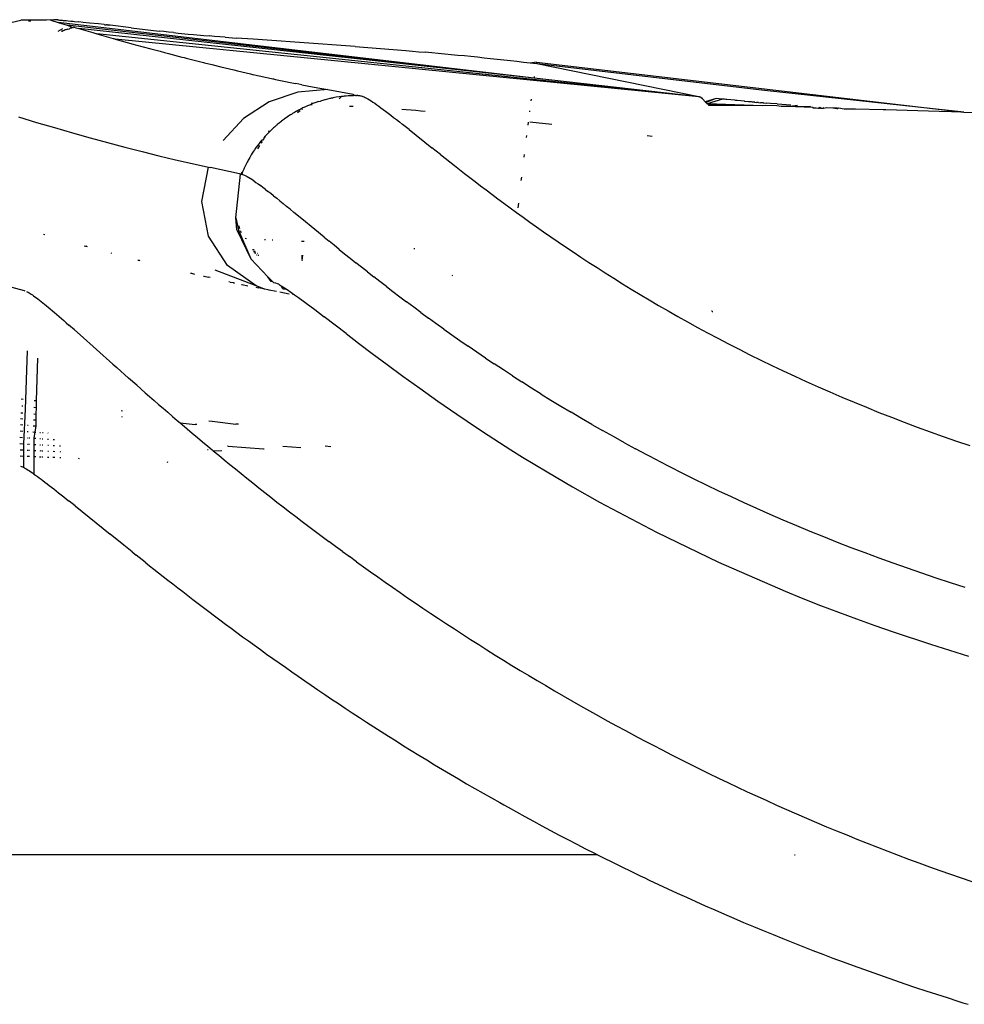
# Model space of a CAD drawing. Units: millimetres. Extents: x 664 to 1437, y 309 to 699.
# Drawn here: x 899 to 904, y 583 to 587 of the extents above; entities that cross this region are included whole.
import ezdxf

# ---------------------------------------------------------------- set-up
doc = ezdxf.new("R2010")
doc.units = ezdxf.units.MM

msp = doc.modelspace()

# ---------------------------------------------------------------- linework, layer by layer
for p, q in [((899.1369, 587.4669), (899.1852, 587.4789)), ((899.3107, 587.4787), (899.1852, 587.4789)), ((899.2285, 587.4731), (899.2231, 587.4739)), ((899.2346, 587.4736), (899.2285, 587.4731)), ((899.3284, 587.4808), (899.3107, 587.4787)), ((899.331, 587.4787), (899.3284, 587.4808)), ((899.3465, 587.481), (899.331, 587.4787)), ((899.331, 587.4787), (899.3661, 587.4681)), ((899.3492, 587.4808), (899.3465, 587.481)), ((899.3521, 587.4807), (899.3492, 587.4808)), ((899.3551, 587.4805), (899.3521, 587.4807)), ((899.3583, 587.4803), (899.3551, 587.4805)), ((899.3617, 587.4801), (899.3583, 587.4803)), ((899.3653, 587.4798), (899.3617, 587.4801)), ((899.3653, 587.4798), (899.369, 587.4795)), ((899.3661, 587.4681), (899.4111, 587.4545)), ((901.6794, 587.1965), (899.3661, 587.4681)), ((899.369, 587.4795), (899.3729, 587.4792)), ((899.3729, 587.4792), (899.3813, 587.4785)), ((899.3813, 587.4785), (899.3858, 587.4782)), ((899.3858, 587.4782), (899.3904, 587.4778)), ((899.3904, 587.4778), (899.3952, 587.4773)), ((899.3952, 587.4773), (899.4002, 587.4769)), ((899.4002, 587.4769), (899.4054, 587.4764)), ((899.4054, 587.4764), (899.4163, 587.4754)), ((899.4163, 587.4754), (899.4278, 587.4743)), ((899.4278, 587.4743), (899.4401, 587.4731)), ((899.4401, 587.4731), (899.4464, 587.4725)), ((899.4464, 587.4725), (899.4666, 587.4704)), ((899.4883, 587.4681), (899.4666, 587.4704)), ((899.5195, 587.4648), (899.4883, 587.4681)), ((899.5624, 587.4601), (899.5195, 587.4648)), ((899.3673, 587.4246), (899.3899, 587.4384)), ((899.3893, 587.4271), (899.3828, 587.4246)), ((899.3828, 587.4246), (899.3883, 587.4246)), ((899.3963, 587.4288), (899.3883, 587.4246)), ((899.3963, 587.4288), (899.3893, 587.4271)), ((899.4017, 587.4316), (899.3963, 587.4288)), ((899.4045, 587.4323), (899.4017, 587.4316)), ((899.4142, 587.4357), (899.4045, 587.4323)), ((899.4111, 587.4545), (899.4395, 587.443)), ((901.6794, 587.1965), (899.4111, 587.4545)), ((899.4142, 587.4357), (899.4214, 587.4365)), ((899.4268, 587.4395), (899.4214, 587.4365)), ((899.4316, 587.44), (899.4268, 587.4395)), ((899.4395, 587.443), (899.4316, 587.44)), ((899.4448, 587.4445), (899.4395, 587.443)), ((899.4448, 587.4445), (899.4532, 587.442)), ((899.4532, 587.442), (899.4672, 587.4379)), ((899.4672, 587.4379), (899.5122, 587.4248)), ((901.6794, 587.1965), (899.4672, 587.4379)), ((899.5122, 587.4248), (899.5351, 587.418)), ((899.5351, 587.418), (899.5554, 587.412)), ((899.59, 587.457), (899.5624, 587.4601)), ((899.59, 587.457), (899.5934, 587.4565)), ((899.5934, 587.4565), (899.5996, 587.4559)), ((899.6063, 587.4553), (899.5996, 587.4559)), ((899.6063, 587.4553), (899.6093, 587.4548)), ((899.6191, 587.4537), (899.6093, 587.4548)), ((899.721, 587.4418), (899.6191, 587.4537)), ((899.721, 587.4418), (899.8575, 587.4255)), ((899.8803, 587.4229), (899.8575, 587.4255)), ((899.9035, 587.4203), (899.8803, 587.4229)), ((899.927, 587.4179), (899.9035, 587.4203)), ((899.927, 587.4179), (899.9508, 587.4155)), ((899.9508, 587.4155), (899.9994, 587.4108)), ((899.5554, 587.412), (899.6225, 587.3929)), ((902.4804, 587.1065), (899.5554, 587.412)), ((899.6225, 587.3929), (899.6336, 587.3898)), ((899.6336, 587.3898), (899.6369, 587.3888)), ((899.6369, 587.3888), (899.644, 587.3867)), ((899.644, 587.3867), (899.7319, 587.3623)), ((902.4804, 587.1065), (899.644, 587.3867)), ((899.9994, 587.4108), (900.0242, 587.4086)), ((900.0242, 587.4086), (900.0745, 587.4042)), ((900.0745, 587.4042), (900.1001, 587.4021)), ((900.126, 587.4), (900.1001, 587.4021)), ((900.1522, 587.3979), (900.126, 587.4)), ((900.1786, 587.3959), (900.1522, 587.3979)), ((900.1786, 587.3959), (900.2321, 587.3919)), ((900.3141, 587.3859), (900.2321, 587.3919)), ((900.6299, 587.3639), (900.3141, 587.3859)), ((899.7319, 587.3623), (899.743, 587.3593)), ((899.743, 587.3593), (899.8179, 587.3387)), ((899.8179, 587.3387), (899.8619, 587.3272)), ((899.8619, 587.3272), (899.8841, 587.3212)), ((899.8841, 587.3212), (899.9035, 587.3159)), ((900.7195, 587.3575), (900.6299, 587.3639)), ((900.8103, 587.3507), (900.7195, 587.3575)), ((900.8103, 587.3507), (900.8714, 587.346)), ((900.8714, 587.346), (900.9329, 587.3412)), ((900.9329, 587.3412), (900.9948, 587.3361)), ((900.9948, 587.3361), (901.057, 587.3309)), ((901.057, 587.3309), (901.0883, 587.3282)), ((901.0883, 587.3282), (901.1196, 587.3254)), ((901.1196, 587.3254), (901.151, 587.3226)), ((901.1826, 587.3197), (901.151, 587.3226)), ((901.2141, 587.3168), (901.1826, 587.3197)), ((899.9035, 587.3159), (899.9685, 587.2992)), ((899.9685, 587.2992), (899.9793, 587.2964)), ((899.9793, 587.2964), (899.9888, 587.2938)), ((899.9888, 587.2938), (900.0738, 587.2723)), ((900.0738, 587.2723), (900.0785, 587.2712)), ((900.0785, 587.2712), (900.1138, 587.2624)), ((901.2458, 587.3138), (901.2141, 587.3168)), ((901.2775, 587.3107), (901.2458, 587.3138)), ((901.3092, 587.3076), (901.2775, 587.3107)), ((901.341, 587.3045), (901.3092, 587.3076)), ((901.3728, 587.3013), (901.341, 587.3045)), ((901.4047, 587.298), (901.3728, 587.3013)), ((901.4366, 587.2946), (901.4047, 587.298)), ((901.4685, 587.2912), (901.4366, 587.2946)), ((901.5004, 587.2878), (901.4685, 587.2912)), ((901.5324, 587.2843), (901.5004, 587.2878)), ((901.5644, 587.2807), (901.5324, 587.2843)), ((901.5964, 587.2771), (901.5644, 587.2807)), ((901.6285, 587.2734), (901.5964, 587.2771)), ((901.6605, 587.2696), (901.6285, 587.2734)), ((901.6919, 587.2744), (901.6605, 587.2696)), ((901.6919, 587.2744), (901.6926, 587.2658)), ((901.6919, 587.2744), (903.7676, 587.0318)), ((900.1138, 587.2624), (900.1568, 587.2517)), ((900.1568, 587.2517), (900.1994, 587.2416)), ((900.1994, 587.2416), (900.2205, 587.2364)), ((900.2205, 587.2364), (900.2392, 587.2318)), ((900.2392, 587.2318), (900.3018, 587.2174)), ((901.6926, 587.2658), (901.6605, 587.2696)), ((902.7987, 587.1372), (901.6926, 587.2658)), ((902.4804, 587.1065), (901.6926, 587.2658)), ((900.3018, 587.2174), (900.3121, 587.2151)), ((900.3121, 587.2151), (900.3152, 587.2144)), ((900.3152, 587.2144), (900.3214, 587.2128)), ((900.3214, 587.2128), (900.403, 587.1949)), ((900.403, 587.1949), (900.4097, 587.1935)), ((900.4097, 587.1935), (900.413, 587.1928)), ((900.413, 587.1928), (900.4233, 587.1907)), ((900.4233, 587.1907), (900.4478, 587.1855)), ((900.4478, 587.1855), (900.4718, 587.1804)), ((900.4718, 587.1804), (900.4936, 587.1761)), ((900.4936, 587.1761), (900.5121, 587.1724)), ((901.6806, 587.2047), (901.6794, 587.1965)), ((902.4804, 587.1065), (901.6794, 587.1965)), ((900.5309, 587.1287), (900.3917, 587.0812)), ((900.5121, 587.1724), (900.5219, 587.1704)), ((900.5513, 587.1647), (900.5219, 587.1704)), ((900.6775, 587.1409), (900.5309, 587.1287)), ((900.5513, 587.1647), (900.6285, 587.15)), ((900.6285, 587.15), (900.6775, 587.1409)), ((900.6775, 587.1409), (900.8002, 587.1181)), ((903.7676, 587.0318), (902.7987, 587.1372)), ((900.3917, 587.0812), (900.2683, 587.0011)), ((900.6328, 587.0826), (900.6188, 587.0779)), ((900.6328, 587.0826), (900.6423, 587.0856)), ((900.647, 587.087), (900.6423, 587.0856)), ((900.6533, 587.0888), (900.647, 587.087)), ((900.6612, 587.091), (900.6533, 587.0888)), ((900.6644, 587.0919), (900.6612, 587.091)), ((900.6754, 587.0947), (900.6644, 587.0919)), ((900.6868, 587.0973), (900.6754, 587.0947)), ((900.6897, 587.098), (900.6868, 587.0973)), ((900.6935, 587.0988), (900.6897, 587.098)), ((900.6993, 587.1), (900.6935, 587.0988)), ((900.7041, 587.1009), (900.6993, 587.1)), ((900.7094, 587.1019), (900.7041, 587.1009)), ((900.7185, 587.1035), (900.7094, 587.1019)), ((900.7329, 587.1058), (900.7185, 587.1035)), ((900.7435, 587.1072), (900.7318, 587.0961)), ((900.7435, 587.1072), (900.7329, 587.1058)), ((900.7474, 587.1077), (900.7435, 587.1072)), ((900.7525, 587.1082), (900.7474, 587.1077)), ((900.7571, 587.1087), (900.7525, 587.1082)), ((900.762, 587.1092), (900.7571, 587.1087)), ((900.7664, 587.1096), (900.762, 587.1092)), ((900.7766, 587.1104), (900.7664, 587.1096)), ((900.7912, 587.1112), (900.7766, 587.1104)), ((900.8009, 587.1115), (900.7912, 587.1112)), ((900.8002, 587.1181), (900.8009, 587.1115)), ((900.8059, 587.1117), (900.8009, 587.1115)), ((900.8124, 587.1117), (900.8059, 587.1117)), ((900.8124, 587.1117), (900.8175, 587.1117)), ((900.8175, 587.1117), (900.8203, 587.1143)), ((900.8207, 587.1118), (900.8175, 587.1117)), ((900.8203, 587.1143), (900.8239, 587.1117)), ((900.8239, 587.1117), (900.8207, 587.1118)), ((900.8239, 587.1117), (900.8305, 587.1124)), ((900.8305, 587.1124), (900.8355, 587.1115)), ((900.8355, 587.1115), (900.8393, 587.1107)), ((900.8393, 587.1107), (900.8435, 587.1096)), ((900.8435, 587.1096), (900.8483, 587.1079)), ((900.8483, 587.1079), (900.8536, 587.1056)), ((900.8536, 587.1056), (900.8594, 587.1028)), ((900.8594, 587.1028), (900.8657, 587.0994)), ((900.8657, 587.0994), (900.8726, 587.0955)), ((900.8726, 587.0955), (900.8799, 587.0911)), ((900.8799, 587.0911), (900.8879, 587.0861)), ((900.8879, 587.0861), (900.8963, 587.0805)), ((900.8963, 587.0805), (900.9053, 587.0744)), ((901.6656, 587.0945), (901.6646, 587.087)), ((902.4831, 587.1058), (902.4804, 587.1065)), ((902.4857, 587.1048), (902.4804, 587.1065)), ((902.4857, 587.1048), (902.4831, 587.1058)), ((902.4884, 587.1035), (902.4831, 587.1058)), ((902.4884, 587.1035), (902.4857, 587.1048)), ((902.4909, 587.1019), (902.4857, 587.1048)), ((902.4909, 587.1019), (902.4884, 587.1035)), ((902.4935, 587.1002), (902.4884, 587.1035)), ((902.4935, 587.1002), (902.4909, 587.1019)), ((902.496, 587.0982), (902.4909, 587.1019)), ((902.4986, 587.0959), (902.4935, 587.1002)), ((902.5011, 587.0935), (902.496, 587.0982)), ((902.5011, 587.0935), (902.4986, 587.0959)), ((902.5036, 587.0907), (902.5011, 587.0935)), ((902.5061, 587.0878), (902.5036, 587.0907)), ((902.5086, 587.0848), (902.5061, 587.0878)), ((902.5111, 587.0817), (902.5086, 587.0848)), ((902.5653, 587.0977), (902.5111, 587.0817)), ((902.5136, 587.0787), (902.5111, 587.0817)), ((902.5653, 587.0977), (902.5136, 587.0787)), ((902.5959, 587.095), (902.521, 587.0719)), ((902.5959, 587.095), (902.5653, 587.0977)), ((902.6055, 587.0938), (902.5959, 587.095)), ((902.612, 587.0932), (902.6055, 587.0938)), ((902.6159, 587.0926), (902.612, 587.0932)), ((902.6551, 587.0893), (902.6159, 587.0926)), ((902.6602, 587.0888), (902.6551, 587.0893)), ((902.6665, 587.0877), (902.6602, 587.0888)), ((902.7019, 587.0848), (902.6665, 587.0877)), ((902.7044, 587.0838), (902.7019, 587.0848)), ((902.7221, 587.0824), (902.7044, 587.0838)), ((902.7265, 587.0819), (902.7221, 587.0824)), ((902.7314, 587.0817), (902.7265, 587.0819)), ((902.7369, 587.0813), (902.7314, 587.0817)), ((902.741, 587.0801), (902.7369, 587.0813)), ((902.7453, 587.0806), (902.741, 587.0801)), ((902.7503, 587.0794), (902.7453, 587.0806)), ((902.753, 587.0792), (902.7503, 587.0794)), ((902.7503, 587.0794), (902.7606, 587.0787)), ((900.5254, 587.0357), (900.5158, 587.0303)), ((900.5254, 587.0357), (900.5339, 587.0404)), ((900.5435, 587.0374), (900.5299, 587.0286)), ((900.5382, 587.0427), (900.5339, 587.0404)), ((900.5426, 587.045), (900.5382, 587.0427)), ((900.5462, 587.0468), (900.5426, 587.045)), ((900.5513, 587.0494), (900.5462, 587.0468)), ((900.5565, 587.0519), (900.5513, 587.0494)), ((900.5513, 587.0494), (900.5531, 587.0436)), ((900.56, 587.0536), (900.5565, 587.0519)), ((900.5644, 587.0557), (900.56, 587.0536)), ((900.5689, 587.0578), (900.5644, 587.0557)), ((900.5778, 587.0617), (900.5689, 587.0578)), ((900.588, 587.0661), (900.5778, 587.0617)), ((900.5913, 587.0674), (900.588, 587.0661)), ((900.5945, 587.0687), (900.5913, 587.0674)), ((900.5987, 587.0704), (900.5945, 587.0687)), ((900.5945, 587.0687), (900.6009, 587.068)), ((900.5996, 587.0744), (900.5987, 587.0704)), ((900.605, 587.0728), (900.5987, 587.0704)), ((900.605, 587.0728), (900.5996, 587.0744)), ((900.6095, 587.0745), (900.605, 587.0728)), ((900.6188, 587.0779), (900.6095, 587.0745)), ((900.8011, 587.0586), (900.7829, 587.0596)), ((900.9053, 587.0744), (900.9148, 587.0678)), ((900.9148, 587.0678), (900.9249, 587.0606)), ((900.9249, 587.0606), (900.9355, 587.0529)), ((900.9355, 587.0529), (900.9467, 587.0446)), ((900.9467, 587.0446), (900.9584, 587.0358)), ((900.9584, 587.0358), (900.9707, 587.0265)), ((901.0589, 587.0422), (901.0376, 587.0438)), ((901.0822, 587.0405), (901.0589, 587.0422)), ((901.1056, 587.0387), (901.0822, 587.0405)), ((901.129, 587.0369), (901.1056, 587.0387)), ((901.1512, 587.0351), (901.129, 587.0369)), ((901.6582, 587.038), (901.6576, 587.0332)), ((902.5161, 587.0761), (902.5136, 587.0787)), ((902.521, 587.0719), (902.5161, 587.0761)), ((902.5234, 587.0695), (902.5185, 587.0739)), ((902.5234, 587.0695), (902.521, 587.0719)), ((902.789, 587.0628), (902.521, 587.0719)), ((902.5259, 587.0665), (902.5234, 587.0695)), ((902.789, 587.0628), (902.5259, 587.0665)), ((902.789, 587.0628), (902.5278, 587.0634)), ((902.765, 587.0787), (902.7606, 587.0787)), ((902.7696, 587.078), (902.765, 587.0787)), ((902.7696, 587.078), (902.7805, 587.0772)), ((902.7858, 587.0769), (902.7805, 587.0772)), ((902.7896, 587.0765), (902.7858, 587.0769)), ((902.8029, 587.0632), (902.789, 587.0628)), ((902.7923, 587.0763), (902.7896, 587.0765)), ((902.795, 587.0761), (902.7923, 587.0763)), ((902.7923, 587.0763), (902.8092, 587.0751)), ((902.8589, 587.0618), (902.8029, 587.0632)), ((902.8285, 587.0742), (902.8092, 587.0751)), ((902.8612, 587.0713), (902.8285, 587.0742)), ((902.8797, 587.0597), (902.8589, 587.0618)), ((902.8612, 587.0713), (902.928, 587.0664)), ((902.9239, 587.0586), (902.8797, 587.0597)), ((902.9595, 587.064), (902.9239, 587.0586)), ((902.9498, 587.0573), (902.9239, 587.0586)), ((903.023, 587.0594), (902.9498, 587.0573)), ((903.0341, 587.0544), (902.9498, 587.0573)), ((903.0372, 587.0503), (903.0338, 587.0506)), ((903.0404, 587.0504), (903.0341, 587.0544)), ((903.0437, 587.0501), (903.0404, 587.0504)), ((903.0469, 587.0503), (903.0437, 587.0501)), ((903.0501, 587.05), (903.0469, 587.0503)), ((903.0595, 587.0499), (903.0501, 587.05)), ((903.0624, 587.0496), (903.0595, 587.0499)), ((903.0676, 587.0533), (903.0624, 587.0496)), ((903.0655, 587.0496), (903.0624, 587.0496)), ((903.0743, 587.0493), (903.0676, 587.0533)), ((903.0715, 587.0496), (903.0676, 587.0533)), ((903.0743, 587.0493), (903.0715, 587.0496)), ((903.0783, 587.0492), (903.0715, 587.0496)), ((903.0783, 587.0492), (903.0743, 587.0493)), ((903.0831, 587.0493), (903.0783, 587.0492)), ((903.0879, 587.0548), (903.0831, 587.0493)), ((903.0856, 587.049), (903.0831, 587.0493)), ((903.1029, 587.0521), (903.0856, 587.049)), ((903.1316, 587.0511), (903.1029, 587.0521)), ((903.1506, 587.0474), (903.1316, 587.0511)), ((903.1504, 587.0505), (903.1316, 587.0511)), ((903.1554, 587.0504), (903.1506, 587.0474)), ((903.1536, 587.0473), (903.1506, 587.0474)), ((903.159, 587.0502), (903.1536, 587.0473)), ((903.1865, 587.0465), (903.159, 587.0502)), ((903.2423, 587.0467), (903.1865, 587.0465)), ((903.3755, 587.0427), (903.2423, 587.0467)), ((903.3897, 587.0423), (903.3755, 587.0427)), ((903.6477, 587.0346), (903.3897, 587.0423)), ((903.7676, 587.0318), (903.6477, 587.0346)), ((903.7676, 587.0318), (903.8863, 587.0285)), ((899.1741, 587.0084), (899.2622, 586.9819)), ((900.2683, 587.0011), (900.168, 586.8934)), ((900.4491, 586.9851), (900.4401, 586.978)), ((900.4517, 586.9871), (900.4491, 586.9851)), ((900.4582, 586.9921), (900.4517, 586.9871)), ((900.4635, 586.996), (900.4582, 586.9921)), ((900.4675, 586.9989), (900.4635, 586.996)), ((900.4756, 587.0046), (900.4675, 586.9989)), ((900.4878, 587.0129), (900.4756, 587.0046)), ((900.4961, 587.0183), (900.4878, 587.0129)), ((900.5001, 587.0208), (900.4961, 587.0183)), ((900.5059, 587.0244), (900.5001, 587.0208)), ((900.5127, 587.0284), (900.5059, 587.0244)), ((900.5158, 587.0303), (900.5127, 587.0284)), ((900.9707, 587.0265), (900.9836, 587.0166)), ((900.9836, 587.0166), (900.997, 587.0062)), ((900.997, 587.0062), (901.011, 586.9953)), ((901.011, 586.9953), (901.0255, 586.9839)), ((901.0255, 586.9839), (901.0407, 586.972)), ((901.6512, 586.9835), (901.6494, 586.9689)), ((901.766, 586.9708), (901.6587, 586.9835)), ((899.2622, 586.9819), (899.3495, 586.9561)), ((899.3495, 586.9561), (899.4361, 586.9312)), ((900.3964, 586.9388), (900.3876, 586.9371)), ((900.3964, 586.9388), (900.389, 586.9314)), ((900.4069, 586.949), (900.3964, 586.9388)), ((900.4089, 586.9508), (900.4069, 586.949)), ((900.4138, 586.9554), (900.4089, 586.9508)), ((900.4177, 586.9589), (900.4138, 586.9554)), ((900.4214, 586.9621), (900.4177, 586.9589)), ((900.4262, 586.9663), (900.4214, 586.9621)), ((900.4288, 586.9686), (900.4262, 586.9663)), ((900.4312, 586.9706), (900.4288, 586.9686)), ((900.4401, 586.978), (900.4312, 586.9706)), ((901.0727, 586.9465), (901.0407, 586.972)), ((901.0727, 586.9465), (901.1835, 586.8583)), ((899.4361, 586.9312), (899.522, 586.9069)), ((899.522, 586.9069), (899.6071, 586.8835)), ((900.3507, 586.8883), (900.3475, 586.8843)), ((900.3568, 586.8957), (900.3507, 586.8883)), ((900.3578, 586.8887), (900.3525, 586.8805)), ((900.362, 586.8949), (900.3568, 586.8957)), ((900.3653, 586.9), (900.362, 586.8949)), ((900.3663, 586.9068), (900.3653, 586.9)), ((900.3732, 586.9146), (900.3663, 586.9068)), ((900.3732, 586.9146), (900.368, 586.9041)), ((900.376, 586.9177), (900.3732, 586.9146)), ((900.3793, 586.9213), (900.376, 586.9177)), ((900.3834, 586.9255), (900.3793, 586.9213)), ((900.3861, 586.9284), (900.3834, 586.9255)), ((900.389, 586.9314), (900.3861, 586.9284)), ((901.6429, 586.9175), (901.6418, 586.9084)), ((902.2541, 586.9129), (902.2294, 586.9159)), ((899.6071, 586.8835), (899.6913, 586.8609)), ((899.6913, 586.8609), (899.7746, 586.8394)), ((900.3167, 586.8417), (900.3132, 586.8362)), ((900.3214, 586.8486), (900.3167, 586.8417)), ((900.3232, 586.8513), (900.3214, 586.8486)), ((900.3298, 586.8608), (900.3232, 586.8513)), ((900.3366, 586.8701), (900.3298, 586.8608)), ((900.3452, 586.8695), (900.3348, 586.8537)), ((900.3385, 586.8726), (900.3366, 586.8701)), ((900.3435, 586.8793), (900.3385, 586.8726)), ((900.3475, 586.8843), (900.3435, 586.8793)), ((901.2254, 586.825), (901.1835, 586.8583)), ((899.7746, 586.8394), (899.8567, 586.8191)), ((899.8567, 586.8191), (899.9376, 586.8)), ((899.9376, 586.8), (900.0175, 586.782)), ((900.2884, 586.7939), (900.2852, 586.7879)), ((900.2907, 586.7982), (900.2884, 586.7939)), ((900.2929, 586.8023), (900.2907, 586.7982)), ((900.2978, 586.811), (900.2929, 586.8023)), ((900.3054, 586.8237), (900.2978, 586.811)), ((900.3105, 586.832), (900.3054, 586.8237)), ((900.3132, 586.8362), (900.3105, 586.832)), ((901.2254, 586.825), (901.2473, 586.8077)), ((901.2473, 586.8077), (901.2699, 586.7899)), ((901.6314, 586.8253), (901.6299, 586.8131)), ((900.0175, 586.782), (900.097, 586.7644)), ((900.0647, 586.5965), (900.097, 586.7644)), ((900.097, 586.7644), (900.1069, 586.7623)), ((900.2483, 586.7315), (900.1069, 586.7623)), ((900.2647, 586.7441), (900.2634, 586.7409)), ((900.2674, 586.7506), (900.2647, 586.7441)), ((900.2688, 586.7535), (900.2674, 586.7506)), ((900.2711, 586.7588), (900.2688, 586.7535)), ((900.2773, 586.7721), (900.2711, 586.7588)), ((900.2821, 586.7819), (900.2773, 586.7721)), ((900.2838, 586.7852), (900.2821, 586.7819)), ((900.2852, 586.7879), (900.2838, 586.7852)), ((901.2699, 586.7899), (901.2932, 586.7716)), ((901.2932, 586.7716), (901.3171, 586.7529)), ((901.3171, 586.7529), (901.3417, 586.7338)), ((900.2306, 586.5181), (900.2536, 586.7304)), ((900.2483, 586.7315), (900.2536, 586.7304)), ((900.2634, 586.7409), (900.2536, 586.7304)), ((900.2536, 586.7304), (900.2587, 586.7292)), ((900.2634, 586.7409), (900.2587, 586.7292)), ((900.2587, 586.7292), (900.263, 586.7282)), ((900.263, 586.7282), (900.2678, 586.7266)), ((900.2678, 586.7266), (900.2732, 586.7243)), ((900.2732, 586.7243), (900.2792, 586.7213)), ((900.2792, 586.7213), (900.2858, 586.7178)), ((900.2858, 586.7178), (900.293, 586.7135)), ((900.293, 586.7135), (900.3009, 586.7086)), ((900.3094, 586.7031), (900.3009, 586.7086)), ((900.3184, 586.6969), (900.3094, 586.7031)), ((900.3184, 586.6969), (900.3281, 586.6901)), ((901.3417, 586.7338), (901.367, 586.7142)), ((901.367, 586.7142), (901.3929, 586.6942)), ((901.618, 586.7145), (901.6161, 586.6984)), ((900.3281, 586.6901), (900.3385, 586.6826)), ((900.3385, 586.6826), (900.3494, 586.6745)), ((900.3611, 586.6658), (900.3494, 586.6745)), ((900.3733, 586.6564), (900.3611, 586.6658)), ((900.3733, 586.6564), (900.3862, 586.6464)), ((901.3929, 586.6942), (901.4196, 586.6738)), ((901.4196, 586.6738), (901.4469, 586.6531)), ((901.4469, 586.6531), (901.475, 586.6319)), ((900.3998, 586.6357), (900.3862, 586.6464)), ((900.4139, 586.6245), (900.3998, 586.6357)), ((900.4139, 586.6245), (900.4288, 586.6126)), ((900.4288, 586.6126), (900.4442, 586.6001)), ((901.475, 586.6319), (901.5038, 586.6104)), ((901.5038, 586.6104), (901.5333, 586.5884)), ((900.0972, 586.4287), (900.0647, 586.5965)), ((900.4442, 586.6001), (900.4604, 586.5871)), ((900.4772, 586.5734), (900.4604, 586.5871)), ((900.4946, 586.5591), (900.4772, 586.5734)), ((900.4946, 586.5591), (900.5128, 586.5442)), ((901.5333, 586.5884), (901.5635, 586.5662)), ((901.5635, 586.5662), (901.5945, 586.5435)), ((901.6032, 586.5882), (901.6007, 586.5669)), ((900.2349, 586.4597), (900.2306, 586.5181)), ((900.2306, 586.5181), (900.2435, 586.4574)), ((900.5511, 586.5128), (900.5128, 586.5442)), ((900.6139, 586.4612), (900.5511, 586.5128)), ((901.5945, 586.5435), (901.6262, 586.5206)), ((901.6262, 586.5206), (901.6587, 586.4973)), ((900.2349, 586.4597), (900.3026, 586.3178)), ((900.2435, 586.4574), (900.3026, 586.3178)), ((900.2502, 586.4634), (900.245, 586.478)), ((900.6594, 586.4239), (900.6139, 586.4612)), ((901.6587, 586.4973), (901.6919, 586.4737)), ((901.6919, 586.4737), (901.7259, 586.4498)), ((899.3016, 586.4357), (899.2959, 586.4364)), ((900.19, 586.2853), (900.0972, 586.4287)), ((900.2571, 586.4444), (900.2537, 586.4539)), ((900.2819, 586.4161), (900.2756, 586.4163)), ((900.3696, 586.4124), (900.3749, 586.4122)), ((900.4063, 586.4108), (900.4095, 586.4107)), ((900.6594, 586.4239), (900.6833, 586.4044)), ((901.7259, 586.4498), (901.7606, 586.4256)), ((901.7606, 586.4256), (901.7961, 586.4011)), ((899.4939, 586.3808), (899.4999, 586.3802)), ((899.4999, 586.3802), (899.5036, 586.3793)), ((899.5098, 586.3764), (899.5036, 586.3793)), ((900.3192, 586.3616), (900.3112, 586.3625)), ((900.5501, 586.4041), (900.5559, 586.4038)), ((900.5559, 586.4038), (900.5632, 586.4034)), ((900.7079, 586.3844), (900.6833, 586.4044)), ((900.7332, 586.3639), (900.7079, 586.3844)), ((900.7332, 586.3639), (900.7592, 586.3429)), ((901.0952, 586.3683), (901.0994, 586.3679)), ((901.7961, 586.4011), (901.8325, 586.3764)), ((901.8325, 586.3764), (901.8695, 586.3515)), ((899.6274, 586.3448), (899.6247, 586.3456)), ((900.3862, 586.2304), (900.3026, 586.3178)), ((900.3157, 586.3557), (900.3239, 586.3547)), ((900.3176, 586.3527), (900.3259, 586.3518)), ((900.3217, 586.3467), (900.3274, 586.346)), ((900.3304, 586.3373), (900.3334, 586.3369)), ((900.3336, 586.3453), (900.3362, 586.345)), ((900.3396, 586.3362), (900.3424, 586.3359)), ((900.5493, 586.3205), (900.5559, 586.3197)), ((900.5494, 586.3281), (900.5566, 586.3272)), ((900.5494, 586.3255), (900.5564, 586.3247)), ((900.5571, 586.3325), (900.5495, 586.3335)), ((900.7592, 586.3429), (900.786, 586.3214)), ((900.786, 586.3214), (900.8134, 586.2995)), ((901.8695, 586.3515), (901.9074, 586.3263)), ((901.9074, 586.3263), (901.9461, 586.3009)), ((899.7543, 586.3119), (899.7598, 586.3114)), ((899.7598, 586.3114), (899.7634, 586.3095)), ((900.3295, 586.1868), (900.19, 586.2853)), ((900.5493, 586.313), (900.5553, 586.3123)), ((900.8416, 586.2771), (900.8134, 586.2995)), ((900.8706, 586.2543), (900.8416, 586.2771)), ((901.9461, 586.3009), (901.9856, 586.2753)), ((901.9856, 586.2753), (902.0259, 586.2495)), ((900.0096, 586.2489), (900.0141, 586.2485)), ((900.0141, 586.2485), (900.03, 586.244)), ((900.0726, 586.2342), (900.0766, 586.2339)), ((900.0766, 586.2339), (900.098, 586.2294)), ((900.105, 586.2267), (900.098, 586.2294)), ((900.3295, 586.1868), (900.1303, 586.2628)), ((900.4013, 586.2076), (900.3862, 586.2304)), ((900.4097, 586.2059), (900.3862, 586.2304)), ((900.8706, 586.2543), (900.9003, 586.231)), ((900.9307, 586.2073), (900.9003, 586.231)), ((901.2799, 586.2383), (901.2828, 586.2379)), ((902.0259, 586.2495), (902.0671, 586.2235)), ((902.0671, 586.2235), (902.109, 586.1974)), ((899.1177, 586.1866), (899.2015, 586.1636)), ((900.2031, 586.2051), (900.1962, 586.2066)), ((900.2031, 586.2051), (900.2182, 586.2027)), ((900.2182, 586.2027), (900.2244, 586.2005)), ((900.2574, 586.1937), (900.2606, 586.1935)), ((900.2606, 586.1935), (900.2879, 586.1874)), ((900.3275, 586.1797), (900.3388, 586.1776)), ((900.3664, 586.1719), (900.3295, 586.1868)), ((900.3664, 586.1719), (900.3388, 586.1776)), ((900.3664, 586.1719), (900.3715, 586.1717)), ((900.3715, 586.1717), (900.3851, 586.1685)), ((900.4097, 586.2059), (900.4013, 586.2076)), ((900.4136, 586.2033), (900.4097, 586.2059)), ((900.4136, 586.2033), (900.4231, 586.2014)), ((900.4231, 586.2014), (900.4313, 586.1976)), ((900.4313, 586.1976), (900.4382, 586.1963)), ((900.4382, 586.1963), (900.4407, 586.1927)), ((900.4407, 586.1927), (900.451, 586.1868)), ((900.451, 586.1868), (900.4749, 586.1718)), ((900.4585, 586.173), (900.451, 586.1868)), ((900.4585, 586.173), (900.4749, 586.1718)), ((900.4749, 586.1718), (900.503, 586.1527)), ((900.9619, 586.1832), (900.9307, 586.2073)), ((900.9619, 586.1832), (900.9939, 586.1587)), ((902.109, 586.1974), (902.1517, 586.1711)), ((902.1517, 586.1711), (902.1953, 586.1448)), ((899.2015, 586.1636), (899.2043, 586.1628)), ((899.2125, 586.16), (899.2165, 586.1581)), ((899.2165, 586.1581), (899.2208, 586.1559)), ((899.2208, 586.1559), (899.2254, 586.1533)), ((899.2254, 586.1533), (899.2304, 586.1502)), ((899.2304, 586.1502), (899.2358, 586.1468)), ((899.2358, 586.1468), (899.2415, 586.143)), ((899.2415, 586.143), (899.2476, 586.1388)), ((899.2476, 586.1388), (899.2541, 586.1341)), ((899.2541, 586.1341), (899.2609, 586.129)), ((899.2609, 586.129), (899.2682, 586.1236)), ((899.2682, 586.1236), (899.2757, 586.1177)), ((900.3851, 586.1685), (900.3911, 586.1674)), ((900.3911, 586.1674), (900.4284, 586.1604)), ((900.4445, 586.1572), (900.4902, 586.1488)), ((900.503, 586.1527), (900.5124, 586.1444)), ((900.5124, 586.1444), (900.5034, 586.1461)), ((900.5155, 586.1439), (900.5124, 586.1444)), ((900.5155, 586.1439), (900.5354, 586.1296)), ((900.5354, 586.1296), (900.5722, 586.1025)), ((900.9939, 586.1587), (901.0267, 586.1338)), ((901.0267, 586.1338), (901.0603, 586.1085)), ((902.1953, 586.1448), (902.2397, 586.1183)), ((899.2757, 586.1177), (899.2837, 586.1115)), ((899.2837, 586.1115), (899.292, 586.1049)), ((899.292, 586.1049), (899.3006, 586.0979)), ((899.3006, 586.0979), (899.3096, 586.0905)), ((899.3096, 586.0905), (899.3189, 586.0827)), ((899.3189, 586.0827), (899.3286, 586.0746)), ((899.3286, 586.0746), (899.3387, 586.0661)), ((900.5722, 586.1025), (900.6135, 586.0715)), ((901.0948, 586.0828), (901.0603, 586.1085)), ((901.13, 586.0567), (901.0948, 586.0828)), ((902.2397, 586.1183), (902.2849, 586.0918)), ((902.2849, 586.0918), (902.3309, 586.0652)), ((899.3387, 586.0661), (899.3491, 586.0572)), ((899.3491, 586.0572), (899.3599, 586.048)), ((899.3599, 586.048), (899.371, 586.0384)), ((899.371, 586.0384), (899.3825, 586.0284)), ((899.3825, 586.0284), (899.3943, 586.0181)), ((900.6135, 586.0715), (900.6595, 586.0365)), ((900.7661, 585.9548), (900.6595, 586.0365)), ((901.13, 586.0567), (901.1661, 586.0303)), ((901.203, 586.0035), (901.1661, 586.0303)), ((902.3309, 586.0652), (902.3778, 586.0385)), ((902.3778, 586.0385), (902.4255, 586.0118)), ((902.542, 586.0661), (902.5457, 586.066)), ((902.5444, 586.0628), (902.548, 586.0627)), ((899.3943, 586.0181), (899.4065, 586.0074)), ((899.4065, 586.0074), (899.4192, 585.9962)), ((899.4456, 585.9729), (899.4192, 585.9962)), ((901.2408, 585.9763), (901.203, 586.0035)), ((902.4255, 586.0118), (902.4739, 585.9851)), ((902.4739, 585.9851), (902.5232, 585.9584)), ((899.4734, 585.9482), (899.4456, 585.9729)), ((899.4734, 585.9482), (899.6333, 585.8055)), ((900.7661, 585.9548), (900.8272, 585.9082)), ((901.2408, 585.9763), (901.2794, 585.9489)), ((901.2794, 585.9489), (901.319, 585.9211)), ((902.5232, 585.9584), (902.5733, 585.9318)), ((902.5733, 585.9318), (902.6242, 585.9052)), ((900.8272, 585.9082), (900.8935, 585.8581)), ((901.319, 585.9211), (901.3595, 585.893)), ((901.4009, 585.8645), (901.3595, 585.893)), ((902.6242, 585.9052), (902.6759, 585.8786)), ((899.2163, 585.8703), (899.2071, 585.5874)), ((899.2669, 585.8358), (899.2604, 585.6288)), ((900.8935, 585.8581), (900.965, 585.8047)), ((901.4432, 585.8358), (901.4009, 585.8645)), ((901.4432, 585.8358), (901.4864, 585.8069)), ((902.6759, 585.8786), (902.7284, 585.8522)), ((902.7284, 585.8522), (902.7817, 585.8258)), ((899.6333, 585.8055), (899.6516, 585.7892)), ((899.6516, 585.7892), (899.7088, 585.7385)), ((900.965, 585.8047), (901.0417, 585.7483)), ((901.5303, 585.7779), (901.4864, 585.8069)), ((902.7817, 585.8258), (902.8358, 585.7996)), ((902.8358, 585.7996), (902.8906, 585.7735)), ((901.0417, 585.7483), (901.1238, 585.689)), ((901.575, 585.7487), (901.5303, 585.7779)), ((901.575, 585.7487), (901.6205, 585.7194)), ((902.8906, 585.7735), (902.9462, 585.7476)), ((902.9462, 585.7476), (903.0025, 585.7218)), ((899.7487, 585.7033), (899.7088, 585.7385)), ((899.79, 585.667), (899.7487, 585.7033)), ((901.6668, 585.69), (901.6205, 585.7194)), ((903.0025, 585.7218), (903.0596, 585.6962)), ((903.0596, 585.6962), (903.1173, 585.6709)), ((899.79, 585.667), (899.8112, 585.6485)), ((899.8112, 585.6485), (899.8328, 585.6297)), ((901.1238, 585.689), (901.2115, 585.6269)), ((901.7138, 585.6606), (901.6668, 585.69)), ((901.7138, 585.6606), (901.7616, 585.6311)), ((903.1173, 585.6709), (903.1758, 585.6457)), ((903.1758, 585.6457), (903.235, 585.6208)), ((899.1877, 585.6373), (899.1968, 585.6363)), ((899.1909, 585.6032), (899.1957, 585.6027)), ((899.2491, 585.597), (899.2594, 585.5958)), ((899.2501, 585.63), (899.2604, 585.6288)), ((899.2594, 585.5958), (899.2584, 585.563)), ((899.2604, 585.6288), (899.2594, 585.5958)), ((899.8328, 585.6297), (899.8547, 585.6107)), ((899.8547, 585.6107), (899.8769, 585.5914)), ((901.2115, 585.6269), (901.3051, 585.5622)), ((901.7616, 585.6311), (901.8102, 585.6016)), ((901.8102, 585.6016), (901.8596, 585.572)), ((903.235, 585.6208), (903.2949, 585.5962)), ((903.2949, 585.5962), (903.3554, 585.5718)), ((899.1854, 585.5701), (899.1952, 585.5691)), ((899.2071, 585.5874), (899.1991, 585.4187)), ((899.2481, 585.564), (899.2584, 585.563)), ((899.2584, 585.563), (899.2581, 585.5539)), ((899.2581, 585.5539), (899.2581, 585.5348)), ((899.6738, 585.5801), (899.6801, 585.5793)), ((899.6743, 585.5512), (899.6786, 585.5507)), ((899.8769, 585.5914), (899.8995, 585.5719)), ((899.8995, 585.5719), (899.9225, 585.5522)), ((899.9225, 585.5522), (899.9458, 585.5322)), ((901.3051, 585.5622), (901.3542, 585.529)), ((901.9098, 585.5424), (901.8596, 585.572)), ((903.3554, 585.5718), (903.4166, 585.5477)), ((903.4166, 585.5477), (903.4784, 585.524)), ((899.1833, 585.5121), (899.1948, 585.5112)), ((899.1844, 585.5415), (899.195, 585.5405)), ((899.2183, 585.5092), (899.2212, 585.509)), ((899.2453, 585.507), (899.258, 585.506)), ((899.2467, 585.5359), (899.2581, 585.5348)), ((899.258, 585.506), (899.2485, 585.4464)), ((899.2581, 585.5348), (899.258, 585.506)), ((899.9458, 585.5322), (899.9596, 585.5204)), ((899.9596, 585.5204), (900.0323, 585.5126)), ((899.9596, 585.5204), (899.9695, 585.512)), ((899.9695, 585.512), (899.9937, 585.4915)), ((900.0404, 585.5127), (900.0323, 585.5126)), ((900.0997, 585.5299), (900.115, 585.5296)), ((900.115, 585.5296), (900.2301, 585.5145)), ((900.243, 585.5146), (900.2301, 585.5145)), ((901.3542, 585.529), (901.4049, 585.4952)), ((901.9608, 585.5128), (901.9098, 585.5424)), ((901.9608, 585.5128), (902.0126, 585.4832)), ((903.4784, 585.524), (903.5409, 585.5005)), ((903.5409, 585.5005), (903.604, 585.4773)), ((899.1822, 585.4814), (899.1945, 585.4805)), ((899.2169, 585.4788), (899.2212, 585.4785)), ((899.2438, 585.4768), (899.2579, 585.4758)), ((899.277, 585.4744), (899.281, 585.4741)), ((899.2906, 585.4734), (899.2943, 585.4731)), ((899.3162, 585.4715), (899.3189, 585.4713)), ((899.9937, 585.4915), (900.0184, 585.4706)), ((900.0184, 585.4706), (900.0435, 585.4494)), ((901.4049, 585.4952), (901.4572, 585.4608)), ((901.4572, 585.4608), (901.5112, 585.4258)), ((902.0652, 585.4536), (902.0126, 585.4832)), ((902.1186, 585.4241), (902.0652, 585.4536)), ((903.604, 585.4773), (903.6677, 585.4545)), ((903.6677, 585.4545), (903.7319, 585.4321)), ((899.18, 585.4198), (899.1991, 585.4187)), ((899.1811, 585.4508), (899.1943, 585.45)), ((899.1991, 585.4187), (899.1988, 585.3895)), ((899.2174, 585.4177), (899.221, 585.4175)), ((899.2182, 585.4484), (899.2211, 585.4482)), ((899.2246, 585.4173), (899.2283, 585.4171)), ((899.2256, 585.4479), (899.2285, 585.4477)), ((899.2485, 585.4464), (899.2486, 585.4159)), ((899.2485, 585.4464), (899.2578, 585.4458)), ((899.2486, 585.4159), (899.2488, 585.387)), ((899.2486, 585.4159), (899.2577, 585.4154)), ((899.2778, 585.4142), (899.2817, 585.414)), ((899.2784, 585.4445), (899.2813, 585.4443)), ((899.2888, 585.4136), (899.2926, 585.4134)), ((899.2897, 585.4437), (899.2925, 585.4435)), ((899.3146, 585.4421), (899.3195, 585.4418)), ((899.3165, 585.412), (899.32, 585.4118)), ((899.3428, 585.4402), (899.3483, 585.4399)), ((899.3434, 585.4104), (899.3494, 585.4101)), ((899.3738, 585.4087), (899.3784, 585.4084)), ((900.0435, 585.4494), (900.0689, 585.4281)), ((900.0689, 585.4281), (900.0946, 585.4066)), ((900.0946, 585.4066), (900.1152, 585.3896)), ((900.1934, 585.407), (900.1892, 585.407)), ((900.1934, 585.407), (900.3653, 585.394)), ((900.4581, 585.4078), (900.5463, 585.4006)), ((900.6641, 585.4085), (900.6922, 585.406)), ((901.5112, 585.4258), (901.5669, 585.3903)), ((902.1186, 585.4241), (902.1728, 585.3946)), ((903.7319, 585.4321), (903.7967, 585.41)), ((899.1815, 585.3602), (899.1985, 585.3594)), ((899.1824, 585.3903), (899.1988, 585.3895)), ((899.1985, 585.3594), (899.1979, 585.3045)), ((899.1988, 585.3895), (899.1985, 585.3594)), ((899.216, 585.3587), (899.2278, 585.3582)), ((899.2167, 585.3886), (899.2209, 585.3884)), ((899.2237, 585.3882), (899.2281, 585.388)), ((899.2488, 585.387), (899.2489, 585.3573)), ((899.2488, 585.387), (899.2577, 585.3865)), ((899.2489, 585.3573), (899.2493, 585.272)), ((899.2489, 585.3573), (899.2576, 585.357)), ((899.2766, 585.3562), (899.2824, 585.3559)), ((899.2772, 585.3856), (899.282, 585.3853)), ((899.287, 585.3558), (899.2928, 585.3555)), ((899.2879, 585.385), (899.2927, 585.3848)), ((899.316, 585.3836), (899.3206, 585.3834)), ((899.3422, 585.3823), (899.3504, 585.3819)), ((899.3753, 585.3807), (899.3788, 585.3805)), ((900.0925, 585.391), (900.0966, 585.3908)), ((900.1152, 585.3896), (900.1207, 585.385)), ((900.1207, 585.385), (900.1618, 585.3865)), ((900.1207, 585.385), (900.1471, 585.3631)), ((900.1471, 585.3631), (900.1738, 585.3411)), ((900.3653, 585.394), (900.3685, 585.3941)), ((901.5669, 585.3903), (901.6241, 585.3545)), ((902.2279, 585.3652), (902.1728, 585.3946)), ((902.2837, 585.3358), (902.2279, 585.3652)), ((899.1846, 585.3107), (899.1887, 585.309)), ((899.1887, 585.309), (899.1932, 585.3069)), ((899.3155, 585.3546), (899.3211, 585.3543)), ((899.3409, 585.3535), (899.3515, 585.3531)), ((899.3744, 585.3521), (899.3792, 585.3519)), ((899.4644, 585.3484), (899.4683, 585.3482)), ((899.8953, 585.3304), (899.8998, 585.3302)), ((900.1738, 585.3411), (900.2009, 585.3189)), ((900.2009, 585.3189), (900.2284, 585.2965)), ((901.6241, 585.3545), (901.7427, 585.2821)), ((902.2837, 585.3358), (902.3405, 585.3065)), ((899.1932, 585.3069), (899.1979, 585.3045)), ((899.1979, 585.3045), (899.2031, 585.3017)), ((899.2031, 585.3017), (899.2086, 585.2986)), ((899.2086, 585.2986), (899.2144, 585.2951)), ((899.2144, 585.2951), (899.2206, 585.2912)), ((899.2206, 585.2912), (899.2239, 585.2891)), ((899.2239, 585.2891), (899.2272, 585.287)), ((899.2272, 585.287), (899.2342, 585.2823)), ((899.2342, 585.2823), (899.2416, 585.2773)), ((899.2416, 585.2773), (899.2493, 585.272)), ((899.2493, 585.272), (899.2573, 585.2663)), ((899.2573, 585.2663), (899.2658, 585.2602)), ((899.2658, 585.2602), (899.2745, 585.2538)), ((900.2284, 585.2965), (900.2562, 585.274)), ((900.2562, 585.274), (900.2843, 585.2513)), ((901.7427, 585.2821), (901.8669, 585.2091)), ((902.3405, 585.3065), (902.398, 585.2774)), ((902.398, 585.2774), (902.4564, 585.2483)), ((899.2745, 585.2538), (899.2836, 585.247)), ((899.2836, 585.247), (899.2931, 585.2399)), ((899.2931, 585.2399), (899.3029, 585.2325)), ((899.3029, 585.2325), (899.3131, 585.2247)), ((899.3131, 585.2247), (899.3237, 585.2166)), ((899.3237, 585.2166), (899.3345, 585.2082)), ((900.2843, 585.2513), (900.3128, 585.2285)), ((900.3128, 585.2285), (900.3417, 585.2055)), ((902.4564, 585.2483), (902.5157, 585.2194)), ((902.5157, 585.2194), (902.5758, 585.1906)), ((899.3345, 585.2082), (899.3458, 585.1994)), ((899.3458, 585.1994), (899.3574, 585.1903)), ((899.3574, 585.1903), (899.3693, 585.1809)), ((899.3693, 585.1809), (899.3818, 585.171)), ((899.3818, 585.171), (899.3945, 585.1608)), ((900.3417, 585.2055), (900.3709, 585.1823)), ((900.3709, 585.1823), (900.4004, 585.159)), ((901.8669, 585.2091), (901.9969, 585.1357)), ((902.5758, 585.1906), (902.6367, 585.162)), ((899.3945, 585.1608), (899.4077, 585.1503)), ((899.4077, 585.1503), (899.4211, 585.1395)), ((899.4491, 585.117), (899.4211, 585.1395)), ((899.4491, 585.117), (899.6193, 584.9793)), ((900.4004, 585.159), (900.4303, 585.1356)), ((900.4303, 585.1356), (900.4605, 585.1121)), ((901.9969, 585.1357), (902.2743, 584.9888)), ((902.6367, 585.162), (902.6985, 585.1335)), ((902.6985, 585.1335), (902.7612, 585.1052)), ((900.4605, 585.1121), (900.4911, 585.0884)), ((900.4911, 585.0884), (900.5221, 585.0646)), ((902.7612, 585.1052), (902.8248, 585.0771)), ((902.8248, 585.0771), (902.8892, 585.0493)), ((900.5221, 585.0646), (900.5534, 585.0406)), ((900.5534, 585.0406), (900.585, 585.0166)), ((902.8892, 585.0493), (902.9543, 585.0217)), ((902.9543, 585.0217), (903.0198, 584.9945)), ((899.686, 584.9256), (899.6193, 584.9793)), ((900.585, 585.0166), (900.617, 584.9924)), ((900.617, 584.9924), (900.6493, 584.9682)), ((902.2743, 584.9888), (902.5754, 584.8435)), ((903.0198, 584.9945), (903.0858, 584.9678)), ((899.7261, 584.8935), (899.686, 584.9256)), ((900.6493, 584.9682), (900.682, 584.9438)), ((900.715, 584.9194), (900.682, 584.9438)), ((903.0858, 584.9678), (903.1524, 584.9414)), ((903.1524, 584.9414), (903.2194, 584.9154)), ((899.7261, 584.8935), (899.7466, 584.877)), ((899.7889, 584.8435), (899.7466, 584.877)), ((900.7484, 584.8949), (900.715, 584.9194)), ((900.7484, 584.8949), (900.7765, 584.8761)), ((903.2194, 584.9154), (903.287, 584.8898)), ((903.287, 584.8898), (903.355, 584.8646)), ((899.7889, 584.8435), (899.8105, 584.8263)), ((900.7765, 584.8761), (900.7821, 584.8703)), ((900.8161, 584.8457), (900.7821, 584.8703)), ((900.8161, 584.8457), (900.8504, 584.8209)), ((902.5754, 584.8435), (902.9006, 584.7019)), ((903.355, 584.8646), (903.4235, 584.8398)), ((903.4235, 584.8398), (903.4925, 584.8154)), ((899.8105, 584.8263), (899.8325, 584.809)), ((899.8325, 584.809), (899.8548, 584.7914)), ((899.8548, 584.7914), (899.8775, 584.7736)), ((900.8504, 584.8209), (900.8851, 584.7962)), ((900.8851, 584.7962), (900.9201, 584.7713)), ((903.4925, 584.8154), (903.562, 584.7915)), ((903.562, 584.7915), (903.632, 584.7679)), ((899.8775, 584.7736), (899.9006, 584.7555)), ((899.9006, 584.7555), (899.924, 584.7373)), ((899.924, 584.7373), (899.9478, 584.7189)), ((900.9201, 584.7713), (900.9558, 584.7462)), ((900.9558, 584.7462), (900.992, 584.721)), ((903.632, 584.7679), (903.7024, 584.7448)), ((903.7024, 584.7448), (903.7733, 584.7221)), ((899.9478, 584.7189), (899.9722, 584.7)), ((899.9722, 584.7), (899.9969, 584.6809)), ((900.992, 584.721), (901.0284, 584.6957)), ((901.0284, 584.6957), (901.0652, 584.6704)), ((902.9006, 584.7019), (902.9857, 584.6674)), ((899.9969, 584.6809), (900.022, 584.6617)), ((900.022, 584.6617), (900.0475, 584.6423)), ((900.0475, 584.6423), (900.0733, 584.6227)), ((901.0652, 584.6704), (901.1023, 584.6451)), ((901.1023, 584.6451), (901.1397, 584.6198)), ((902.9857, 584.6674), (903.0719, 584.6334)), ((900.0733, 584.6227), (900.0994, 584.6029)), ((900.0994, 584.6029), (900.1259, 584.583)), ((901.1397, 584.6198), (901.1774, 584.5945)), ((901.1774, 584.5945), (901.2155, 584.5692)), ((903.0719, 584.6334), (903.1588, 584.6001)), ((903.1588, 584.6001), (903.2467, 584.5675)), ((900.1259, 584.583), (900.1527, 584.5629)), ((900.1527, 584.5629), (900.1799, 584.5426)), ((900.1799, 584.5426), (900.2074, 584.5222)), ((901.2155, 584.5692), (901.2539, 584.5438)), ((901.2539, 584.5438), (901.2926, 584.5185)), ((903.2467, 584.5675), (903.3354, 584.5355)), ((900.2074, 584.5222), (900.2353, 584.5016)), ((900.2353, 584.5016), (900.2635, 584.4809)), ((901.2926, 584.5185), (901.3316, 584.4932)), ((903.3354, 584.5355), (903.4249, 584.5043)), ((903.4249, 584.5043), (903.6062, 584.4439)), ((900.2635, 584.4809), (900.2921, 584.4601)), ((900.2921, 584.4601), (900.321, 584.4391)), ((901.3316, 584.4932), (901.371, 584.4678)), ((901.371, 584.4678), (901.4107, 584.4425)), ((900.321, 584.4391), (900.3502, 584.418)), ((900.3502, 584.418), (900.3798, 584.3967)), ((901.4107, 584.4425), (901.4507, 584.4172)), ((901.4507, 584.4172), (901.491, 584.3919)), ((903.6062, 584.4439), (903.7907, 584.3864)), ((900.3798, 584.3967), (900.4098, 584.3753)), ((900.4098, 584.3753), (900.4402, 584.3538)), ((900.4402, 584.3538), (900.4709, 584.3321)), ((901.491, 584.3919), (901.5317, 584.3667)), ((901.5317, 584.3667), (901.5722, 584.3417)), ((900.4709, 584.3321), (900.5019, 584.3104)), ((900.5019, 584.3104), (900.5333, 584.2885)), ((901.5722, 584.3417), (901.6128, 584.317)), ((901.6128, 584.317), (901.6537, 584.2923)), ((900.5333, 584.2885), (900.565, 584.2666)), ((900.565, 584.2666), (900.597, 584.2446)), ((901.6537, 584.2923), (901.695, 584.2676)), ((901.695, 584.2676), (901.7366, 584.2429)), ((900.597, 584.2446), (900.6294, 584.2225)), ((900.6294, 584.2225), (900.6621, 584.2003)), ((901.7366, 584.2429), (901.7784, 584.2183)), ((901.7784, 584.2183), (901.8206, 584.1938)), ((900.6621, 584.2003), (900.6952, 584.178)), ((900.6952, 584.178), (900.7286, 584.1557)), ((901.8206, 584.1938), (901.863, 584.1693)), ((901.863, 584.1693), (901.9058, 584.145)), ((900.7286, 584.1557), (900.7623, 584.1333)), ((900.7623, 584.1333), (900.7963, 584.1108)), ((901.9058, 584.145), (901.9488, 584.1207)), ((901.9488, 584.1207), (901.9921, 584.0964)), ((900.7963, 584.1108), (900.8307, 584.0882)), ((900.8307, 584.0882), (900.8655, 584.0657)), ((900.8655, 584.0657), (900.9005, 584.043)), ((901.9921, 584.0964), (902.0357, 584.0723)), ((902.0357, 584.0723), (902.0797, 584.0482)), ((900.9005, 584.043), (900.9184, 584.0315)), ((900.9184, 584.0315), (900.9364, 584.0201)), ((900.9364, 584.0201), (900.9725, 583.9971)), ((902.0797, 584.0482), (902.1239, 584.0243)), ((902.1239, 584.0243), (902.1684, 584.0004)), ((900.9725, 583.9971), (901.009, 583.974)), ((901.009, 583.974), (901.0458, 583.951)), ((902.1684, 584.0004), (902.2132, 583.9766)), ((902.2132, 583.9766), (902.2578, 583.9532)), ((901.0458, 583.951), (901.0829, 583.9279)), ((901.0829, 583.9279), (901.1204, 583.9048)), ((902.2578, 583.9532), (902.3022, 583.9302)), ((902.3022, 583.9302), (902.3471, 583.9071)), ((901.1204, 583.9048), (901.1582, 583.8817)), ((901.1582, 583.8817), (901.1963, 583.8586)), ((902.3471, 583.9071), (902.3923, 583.8842)), ((902.3923, 583.8842), (902.4378, 583.8613)), ((901.1963, 583.8586), (901.2347, 583.8355)), ((901.2347, 583.8355), (901.2735, 583.8124)), ((902.4378, 583.8613), (902.4835, 583.8387)), ((902.4835, 583.8387), (902.5294, 583.8161)), ((901.2735, 583.8124), (901.3126, 583.7893)), ((901.3126, 583.7893), (901.352, 583.7663)), ((902.5294, 583.8161), (902.5757, 583.7937)), ((902.5757, 583.7937), (902.6221, 583.7714)), ((901.352, 583.7663), (901.3917, 583.7432)), ((901.3917, 583.7432), (901.4318, 583.7201)), ((902.6221, 583.7714), (902.6689, 583.7493)), ((902.6689, 583.7493), (902.7159, 583.7273)), ((901.4318, 583.7201), (901.4722, 583.6971)), ((901.4722, 583.6971), (901.5129, 583.6741)), ((902.7159, 583.7273), (902.7632, 583.7055)), ((902.7632, 583.7055), (902.8107, 583.6838)), ((902.8107, 583.6838), (902.8585, 583.6623)), ((901.5129, 583.6741), (901.5331, 583.6627)), ((901.5331, 583.6627), (901.5533, 583.6514)), ((901.5533, 583.6514), (901.594, 583.6288)), ((902.8585, 583.6623), (902.9066, 583.6409)), ((902.9066, 583.6409), (902.9549, 583.6197)), ((901.594, 583.6288), (901.635, 583.6063)), ((901.635, 583.6063), (901.6764, 583.5837)), ((902.9549, 583.6197), (903.0034, 583.5987)), ((903.0034, 583.5987), (903.0521, 583.5779)), ((901.6764, 583.5837), (901.718, 583.5613)), ((901.718, 583.5613), (901.7599, 583.5389)), ((901.7599, 583.5389), (901.802, 583.5166)), ((903.0521, 583.5779), (903.1009, 583.5573)), ((903.1009, 583.5573), (903.1499, 583.537)), ((903.1499, 583.537), (903.1991, 583.5168)), ((901.802, 583.5166), (901.8445, 583.4943)), ((901.8445, 583.4943), (901.8873, 583.4721)), ((903.1991, 583.5168), (903.2485, 583.4968)), ((903.2485, 583.4968), (903.2981, 583.477)), ((901.8873, 583.4721), (901.9304, 583.45)), ((901.9304, 583.45), (901.9738, 583.4279)), ((903.2981, 583.477), (903.348, 583.4574)), ((903.348, 583.4574), (903.3982, 583.438)), ((901.9886, 583.4204), (894.0617, 583.4204)), ((901.9738, 583.4279), (901.9886, 583.4204)), ((901.9886, 583.4204), (902.0174, 583.4059)), ((902.0174, 583.4059), (902.0614, 583.384)), ((902.9457, 583.4204), (902.9493, 583.4204)), ((903.3982, 583.438), (903.4486, 583.4188)), ((903.4486, 583.4188), (903.4992, 583.3998)), ((903.4992, 583.3998), (903.55, 583.381)), ((902.0614, 583.384), (902.1056, 583.3622)), ((902.1056, 583.3622), (902.1502, 583.3405)), ((903.55, 583.381), (903.601, 583.3624)), ((903.601, 583.3624), (903.6523, 583.344)), ((902.1502, 583.3405), (902.195, 583.3188)), ((902.195, 583.3188), (902.2172, 583.3082)), ((902.2172, 583.3082), (902.2395, 583.2976)), ((902.2395, 583.2976), (902.2841, 583.2765)), ((903.6523, 583.344), (903.7038, 583.3258)), ((903.7038, 583.3258), (903.7555, 583.3079)), ((903.7555, 583.3079), (903.8067, 583.2904)), ((902.2841, 583.2765), (902.3291, 583.2555)), ((902.3291, 583.2555), (902.3743, 583.2346)), ((902.3743, 583.2346), (902.4198, 583.2139)), ((902.4198, 583.2139), (902.4655, 583.1932)), ((902.4655, 583.1932), (902.5115, 583.1727)), ((902.5115, 583.1727), (902.5578, 583.1523)), ((902.5578, 583.1523), (902.6043, 583.132)), ((902.6043, 583.132), (902.6511, 583.1118)), ((902.6511, 583.1118), (902.6982, 583.0918)), ((902.6982, 583.0918), (902.7455, 583.0719)), ((902.7455, 583.0719), (902.7931, 583.0522)), ((902.7931, 583.0522), (902.8409, 583.0326)), ((902.8409, 583.0326), (902.889, 583.0131)), ((902.889, 583.0131), (902.9374, 582.9938)), ((902.9374, 582.9938), (902.9858, 582.9747)), ((902.9858, 582.9747), (903.0344, 582.9558)), ((903.0344, 582.9558), (903.0832, 582.937)), ((903.0832, 582.937), (903.1323, 582.9185)), ((903.1323, 582.9185), (903.1816, 582.9)), ((903.1816, 582.9), (903.2311, 582.8818)), ((903.2311, 582.8818), (903.2808, 582.8637)), ((903.2808, 582.8637), (903.3308, 582.8459)), ((903.3308, 582.8459), (903.381, 582.8282)), ((903.381, 582.8282), (903.4314, 582.8106)), ((903.4314, 582.8106), (903.482, 582.7933)), ((903.482, 582.7933), (903.5328, 582.7761)), ((903.5328, 582.7761), (903.5839, 582.7592)), ((903.5839, 582.7592), (903.6352, 582.7424)), ((903.6352, 582.7424), (903.6868, 582.7259)), ((903.6868, 582.7259), (903.7385, 582.7095)), ((903.7385, 582.7095), (903.764, 582.7015)), ((903.764, 582.7015), (903.7896, 582.6936))]:
    msp.add_line(p, q)

doc.saveas('drawing.dxf')
